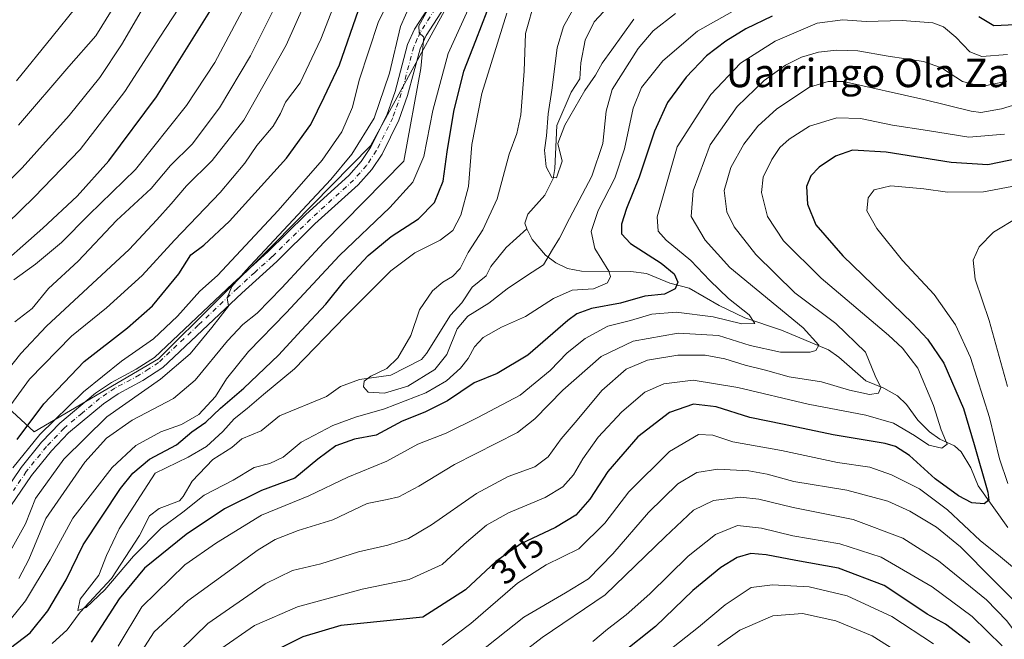
# Model space of a CAD drawing. Units: metres. Extents: x 587491 to 589785, y 4777584 to 4779919.
# Drawn here: x 589250 to 589528, y 4779477 to 4779652 of the extents above; entities that cross this region are included whole.
import ezdxf
from ezdxf.enums import TextEntityAlignment as Align

# ---------------------------------------------------------------- set-up
doc = ezdxf.new("R2010")
doc.units = ezdxf.units.M
doc.header["$MEASUREMENT"] = 0
doc.linetypes.add('DGN Style 4', pattern=[2.638475, 1.318413, -0.659207, 0.001648, -0.659207])
for name, color, linetype, lineweight in [('Arbolado forestal CxS', 92, 'Continuous', 0), ('Corriente natural lineal', 142, 'Continuous', 13), ('Curva de nivel maestra', 30, 'Continuous', 30), ('Curva de nivel normal', 30, 'Continuous', 0), ('Pista no pavimentada Cxs', 111, 'Continuous', 0), ('Pista no pavimentada eje', 91, 'DGN Style 4', 0), ('Rótulo de curva de nivel directora', 7, 'Continuous', 0), ('Texto cartográfico', 7, 'Continuous', 0)]:
    doc.layers.add(name, color=color, linetype=linetype, lineweight=lineweight)
doc.styles.add('Style-Arial', font='txt')

# ---------------------------------------------------------------- blocks, each defined once
blk = doc.blocks.new('*U4')
at = {"layer": 'Arbolado forestal CxS', "color": 92, "linetype": 'Continuous', "lineweight": 0}
blk.add_polyline3d([(589378.5351, 4779702.0209, 356.056), (589328.0387, 4779694.6313, 388.7312), (589295.4011, 4779689.0881, 402.9954), (589228.2789, 4779695.8617, 425.227), (589177.1663, 4779695.8613, 452.1078), (589175.7631, 4779670.0009, 456.4173), (589175.2685, 4779640.1815, 453.2422), (589170.2189, 4779609.8885, 450.9821), (589188.4027, 4779606.0361, 439.5291), (589198.7191, 4779601.6419, 432.822), (589214.7295, 4779555.4557, 406.942), (589231.9723, 4779548.6819, 393.9446), (589245.5199, 4779543.7555, 383.161), (589254.1409, 4779535.7499, 374.3869), (589289.2097, 4779556.3687, 367.3077), (589321.6901, 4779588.7311, 366.8947), (589348.9757, 4779616.4225, 364.9113), (589380.9979, 4779674.9253, 359.0139)], close=True, dxfattribs=at)

msp = doc.modelspace()

# ---------------------------------------------------------------- linework, layer by layer
at = {"layer": 'Arbolado forestal CxS', "color": 92, "linetype": 'Continuous', "lineweight": 0}
msp.add_polyline3d([(589378.5351, 4779702.0209, 356.056), (589380.9979, 4779674.9253, 359.0139), (589348.9757, 4779616.4225, 364.9113), (589321.6901, 4779588.7311, 366.8947), (589289.2097, 4779556.3687, 367.3077), (589254.1409, 4779535.7499, 374.3869), (589245.5199, 4779543.7555, 383.161), (589231.9723, 4779548.6819, 393.9446), (589214.7295, 4779555.4557, 406.942), (589198.7191, 4779601.6419, 432.822), (589188.4027, 4779606.0361, 439.5291), (589170.2189, 4779609.8885, 450.9821), (589175.2685, 4779640.1815, 453.2422), (589175.7631, 4779670.0009, 456.4173), (589177.1663, 4779695.8613, 452.1078), (589228.2789, 4779695.8617, 425.227), (589295.4011, 4779689.0881, 402.9954), (589328.0387, 4779694.6313, 388.7312)], close=True, dxfattribs=at)
msp.add_polyline3d([(589254.1409, 4779535.7499, 374.3869), (589289.2097, 4779556.3687, 367.3077), (589321.6901, 4779588.7311, 366.8947), (589348.9757, 4779616.4225, 364.9113), (589380.9979, 4779674.9253, 359.0139), (589378.5351, 4779702.0209, 356.056), (589328.0387, 4779694.6313, 388.7312), (589295.4011, 4779689.0881, 402.9954), (589228.2789, 4779695.8617, 425.227), (589177.1663, 4779695.8613, 452.1078), (589175.7631, 4779670.0009, 456.4173), (589175.2685, 4779640.1815, 453.2422), (589170.2189, 4779609.8885, 450.9821), (589188.4027, 4779606.0361, 439.5291), (589198.7191, 4779601.6419, 432.822), (589214.7295, 4779555.4557, 406.942), (589231.9723, 4779548.6819, 393.9446), (589245.5199, 4779543.7555, 383.161), (589254.1409, 4779535.7499, 374.3869)], dxfattribs=at)
msp.add_polyline3d([(589254.1409, 4779535.7499, 374.3869), (589289.2097, 4779556.3687, 367.3077), (589321.6901, 4779588.7311, 366.8947), (589348.9757, 4779616.4225, 364.9113), (589380.9979, 4779674.9253, 359.0139), (589378.5351, 4779702.0209, 356.056), (589328.0387, 4779694.6313, 388.7312), (589295.4011, 4779689.0881, 402.9954), (589228.2789, 4779695.8617, 425.227), (589177.1663, 4779695.8613, 452.1078), (589175.7631, 4779670.0009, 456.4173), (589175.2685, 4779640.1815, 453.2422), (589170.2189, 4779609.8885, 450.9821), (589188.4027, 4779606.0361, 439.5291), (589198.7191, 4779601.6419, 432.822), (589214.7295, 4779555.4557, 406.942), (589231.9723, 4779548.6819, 393.9446), (589245.5199, 4779543.7555, 383.161), (589254.1409, 4779535.7499, 374.3869)], dxfattribs=at)
at = {"layer": 'Corriente natural lineal', "color": 142, "linetype": 'Continuous', "lineweight": 13}
for points in [[(589393, 4779593, 335.7863), (589392.4665, 4779594.6357, 335.8671), (589393.2805, 4779597.1034, 335.9967), (589398.0755, 4779602.4544, 335.4467), (589400.413, 4779607.2245, 335.2677), (589400.8908, 4779610.0334, 335.3057), (589401.4786, 4779622.1562, 335.2326), (589405.4723, 4779631.543, 333.9194), (589407.9706, 4779635.3352, 333.2781), (589408.2385, 4779639.7738, 332.9035), (589409.4102, 4779646.1509, 332.7686), (589411.9766, 4779651.3398, 332.7248), (589414.6264, 4779654.1498, 332.6911), (589420.0824, 4779661.3102, 332.079), (589424.8916, 4779665.1922, 331.8637), (589429.7741, 4779670.1018, 331.7797), (589433.2756, 4779672.2418, 331.5549), (589436.7525, 4779675.7763, 331.1217), (589442.0968, 4779678.677, 328.9973), (589445.7867, 4779682.0622, 328.9924), (589454.2267, 4779686.5331, 329.1129), (589462.8003, 4779693.0363, 327.702), (589467, 4779697, 327.801)], [(589259.2741, 4779476.1504, 347.2837), (589263.4531, 4779480.0033, 346.5719), (589267.1633, 4779484.9007, 345.832), (589276.0118, 4779494.4638, 345.5793), (589283.8706, 4779506.5686, 344.6511), (589286.694, 4779512.1093, 344.4457), (589289.3637, 4779514.204, 344.2399), (589295.1112, 4779516.3531, 343.8472), (589296.19, 4779517.5086, 343.4577), (589298.6553, 4779521.9046, 343.1875), (589304.5008, 4779527.9894, 343.941), (589309.8431, 4779531.3929, 343.7034), (589312.729, 4779533.8104, 343.4584), (589318.1461, 4779536.0288, 342.3577), (589323.3185, 4779540.2658, 342.2869), (589336.561, 4779545.756, 341.3845), (589340.463, 4779548.5522, 341.0995), (589345.8638, 4779550.5186, 340.7679), (589354.7108, 4779551.7373, 340.244), (589363.2833, 4779556.1701, 338.7112), (589364.7589, 4779557.84, 338.5168), (589371.5228, 4779568.6749, 338.2095), (589374.6436, 4779572.1781, 337.9113), (589377.6146, 4779576.6017, 337.7905), (589381.498, 4779579.7228, 337.3154), (589382.8286, 4779582.3883, 337.1564), (589387.1839, 4779587.7507, 336.1298), (589393, 4779593, 335.7863)], [(589528.5014, 4779508.7942, 376.9845), (589520.1767, 4779520.5623, 374.1021), (589518.1173, 4779525.6088, 372.9809), (589515.4098, 4779530.1394, 372.1207), (589513.4512, 4779531.8477, 371.1574), (589509.3266, 4779533.7372, 369.914), (589506.4085, 4779535.8053, 369.3881), (589503.1635, 4779539.0736, 368.3005), (589499.9798, 4779543.4914, 367.0475), (589497.4703, 4779545.9533, 366.1683), (589493.5837, 4779548.0948, 365.3006), (589488.5546, 4779550.1759, 364.0157), (589480.9456, 4779556.8653, 361.7633), (589477.9667, 4779558.9181, 361.1365), (589464.7649, 4779564.4324, 358.2897), (589454.429, 4779567.8975, 355.2937), (589447.1652, 4779571.3988, 354.0777), (589438.6908, 4779576.2535, 351.3802), (589433.2934, 4779577.7083, 349.5243), (589426.7417, 4779580.3763, 348.4643), (589422.3217, 4779580.972, 347.2149), (589408.3531, 4779581.0504, 342.7641), (589404.4052, 4779581.8462, 341.4773), (589401.16, 4779583.396, 340.2553), (589398.2875, 4779585.6026, 338.6556), (589394.4872, 4779590.018, 336.3614), (589393, 4779593, 335.7863)]]:
    msp.add_polyline3d(points, dxfattribs=at)
at = {"layer": 'Curva de nivel maestra', "color": 30, "linetype": 'Continuous', "lineweight": 30, "flags": 128}
for points, elevation in [([(589241.26, 4779579.6701), (589256.6, 4779593.1501), (589266.32, 4779602.2301), (589275.2, 4779612.2101), (589288.67, 4779630.1901), (589304.18, 4779655.0701), (589311.5, 4779669.9001), (589314.66, 4779679.7401), (589314.94, 4779683.8301), (589313.73, 4779685.8001), (589309.3, 4779688.4901), (589298.95, 4779692.9001), (589284.35, 4779697.7401), (589275.11, 4779701.7401), (589264.24, 4779708.5901), (589254.74, 4779716.5201), (589241.75, 4779730.7201)], 400), ([(589245.56, 4779473.4201), (589253.09, 4779479.1401), (589257.99, 4779485.2801), (589263.23, 4779494.1001), (589268, 4779503.9401), (589278.49, 4779519.7601), (589281.99, 4779524.1401), (589286.68, 4779528.0901), (589294.24, 4779532.0901), (589298.6, 4779535.7601), (589302.55, 4779538.4801), (589306.65, 4779542.4801), (589313.25, 4779548.1001), (589323.04, 4779557.3501), (589329.54, 4779564.4501), (589336.35, 4779571.7601), (589341.7, 4779578.4201), (589348.24, 4779585.5301), (589354.78, 4779590.8601), (589362.42, 4779595.8601), (589367, 4779600.4101), (589369.4, 4779606.4101), (589370.53, 4779614.7401), (589372.39, 4779626.0701), (589375.28, 4779637.4101), (589378.64, 4779646.0801), (589381.86, 4779654.4101)], 350), ([(589249.39, 4779533.6001), (589256.87, 4779543.6601), (589268.23, 4779555.6501), (589280.5, 4779565.0901), (589287.5, 4779571.3201), (589294.93, 4779580.3401), (589298.32, 4779585.6401), (589301.97, 4779588.3701), (589309.19, 4779595.2001), (589325.25, 4779612.9301), (589332.15, 4779622.3901), (589335.84, 4779630.0801), (589340.21, 4779639.2201), (589345.57, 4779654.6201)], 375), ([(589462.12, 4779653.0001), (589454.72, 4779649.3501), (589449.09, 4779645.9501), (589443.6, 4779641.7501), (589437.84, 4779635.8001), (589432.66, 4779628.6501), (589428.96, 4779620.5001), (589424.6, 4779607.5501), (589421.04, 4779598.7801), (589419.64, 4779594.3001), (589419.62, 4779591.5801), (589422.16, 4779588.8901), (589430.82, 4779583.3201), (589434.46, 4779580.3201), (589435.56, 4779577.9301), (589434.82, 4779576.0601), (589431.81, 4779574.5901), (589426.2, 4779574.0501), (589419.38, 4779572.0701), (589411.18, 4779570.5701), (589407.11, 4779569.0301), (589404.56, 4779567.1501), (589393.24, 4779557.3601), (589384.63, 4779552.2001), (589378.13, 4779549.5601), (589370.63, 4779544.5301), (589364.24, 4779541.3601), (589357.91, 4779538.7901), (589350.57, 4779534.8401), (589344.4, 4779533.7201), (589339.21, 4779531.8401), (589334.07, 4779528.1001), (589327.58, 4779522.7401), (589318.25, 4779519.2101), (589307.81, 4779514.0701), (589297, 4779506.8601), (589285.25, 4779497.3701), (589278.12, 4779488.7001), (589270.26, 4779476.4601)], 350), ([(589530.67, 4779650.5301), (589524.58, 4779650.2801), (589520.32, 4779652.8001)], 350), ([(589531.5, 4779612.8501), (589522.87, 4779611.0601), (589512.52, 4779611.7101), (589494.22, 4779614.6301), (589484.76, 4779615.1401), (589479.97, 4779613.5001), (589475.32, 4779610.3801), (589472.98, 4779607.9701), (589471.81, 4779604.9801), (589472.04, 4779599.9501), (589474.38, 4779594.1101), (589482.06, 4779585.3501), (589501.65, 4779566.3901), (589505.9, 4779561.9201), (589510.52, 4779555.0901), (589516.01, 4779542.3101), (589519.04, 4779532.2001), (589522.9, 4779518.7701), (589523.15, 4779516.5201), (589521.89, 4779515.4401), (589518.4, 4779515.8001), (589514.61, 4779517.7201), (589508.02, 4779522.5601), (589500.79, 4779529.0701), (589496.86, 4779531.6301), (589493.96, 4779532.4701), (589479.3, 4779534.9201), (589465.48, 4779537.8901), (589455.81, 4779539.8401), (589446.38, 4779542.7901), (589439.98, 4779543.6001), (589433.19, 4779541.2501), (589424.28, 4779534.4101), (589415.83, 4779524.5901), (589410.7, 4779516.7601), (589406.77, 4779512.2801), (589401.03, 4779508.8201), (589391.34, 4779504.2001), (589384.29, 4779499.2601), (589375.67, 4779491.2601), (589363.7, 4779483.5601), (589340.58, 4779481.1601), (589329.92, 4779478.0301), (589317.58, 4779471.8001)], 375), ([(589517.79, 4779476.3401), (589510.92, 4779481.5201), (589505.83, 4779484.3801), (589500.38, 4779488.0601), (589493.68, 4779492.4501), (589480.82, 4779497.3701), (589468.81, 4779499.4601), (589460.47, 4779501.1301), (589456.12, 4779501.4601), (589452.25, 4779500.3401), (589447.66, 4779497.5101), (589439.72, 4779491.0401), (589429.26, 4779480.9401), (589419.56, 4779473.2001)], 400)]:
    msp.add_lwpolyline(points, dxfattribs=dict(at, elevation=elevation))
at = {"layer": 'Curva de nivel normal', "color": 30, "linetype": 'Continuous', "lineweight": 0, "flags": 128}
for points, elevation in [([(589248.41, 4779578.64), (589254.59, 4779583.02), (589261.92, 4779589.2), (589269.58, 4779596.99), (589282.72, 4779609.75), (589297.13, 4779627.74), (589305.09, 4779639.86), (589313.76, 4779656.18), (589320.48, 4779670.76), (589323.43, 4779679.42), (589324.34, 4779685.52), (589323.83, 4779688.09), (589320.76, 4779690.45), (589310.2, 4779695.38), (589291.84, 4779701.64), (589279.22, 4779706.6), (589271.53, 4779710.67), (589262.43, 4779717.45), (589253.26, 4779726.5), (589244.81, 4779736.42)], 395), ([(589234.9, 4779583.24), (589254.16, 4779601.95), (589267.1, 4779615.41), (589279.73, 4779631.75), (589289.56, 4779647.08), (589296.69, 4779658.04), (589301.88, 4779667.62), (589304.93, 4779675.35), (589305.86, 4779679.51), (589304.71, 4779681.86), (589299.72, 4779685.74), (589291.19, 4779689.49), (589279.49, 4779693.51), (589272.44, 4779696.53), (589264.98, 4779700.65), (589253.28, 4779708.85), (589244.35, 4779717.97)], 405), ([(589237.93, 4779597.62), (589250.75, 4779610.25), (589264.04, 4779624.94), (589272.7, 4779635.7), (589278.74, 4779644.86), (589285.64, 4779656.62), (589290.48, 4779664.23), (589293.9, 4779670.7), (589295.4, 4779675.4), (589294.67, 4779678.68), (589287.59, 4779683.17), (589265.1, 4779693.79), (589253.19, 4779699.72), (589246.96, 4779705.11)], 410), ([(589249.78, 4779622.26), (589263.93, 4779638.75), (589271.52, 4779647.41), (589276.16, 4779654.84), (589283.15, 4779669.85), (589284.63, 4779676.12), (589283.64, 4779677.99), (589280.44, 4779680.04), (589274.65, 4779682.34), (589268.75, 4779685.46), (589260.46, 4779689.14), (589252.29, 4779692.64), (589244.56, 4779698.7)], 415), ([(589248.9, 4779687), (589255.92, 4779683.73), (589262.26, 4779680.49), (589267.92, 4779678.07), (589271.52, 4779675.59), (589272.2, 4779671.37), (589270.11, 4779663.9), (589265.87, 4779655.37), (589259.28, 4779647.09), (589249.18, 4779634.73)], 420), ([(589244.46, 4779539.3), (589252.87, 4779550.64), (589264.7, 4779562.76), (589274.57, 4779570.76), (589284.57, 4779579.83), (589293.75, 4779589.82), (589306.58, 4779603.28), (589313.58, 4779611.52), (589316.92, 4779616.52), (589321.5, 4779621.98), (589323.59, 4779625.52), (589325.02, 4779628.76), (589329.11, 4779634.21), (589334.99, 4779646.5), (589346.27, 4779675.84)], 380), ([(589246.06, 4779552.42), (589250.44, 4779557.89), (589257.68, 4779565.56), (589280.92, 4779587.2), (589288.72, 4779595.54), (589292.82, 4779600.08), (589297.06, 4779605.14), (589304.31, 4779612.26), (589313.21, 4779623.68), (589325.18, 4779644.74), (589337.67, 4779672.87)], 385), ([(589248.13, 4779525.59), (589255.73, 4779534.98), (589268.06, 4779547.09), (589278.83, 4779555.74), (589287.76, 4779562.02), (589294.57, 4779568.4), (589300.85, 4779575.42), (589305.8, 4779579.87), (589322.95, 4779598.19), (589335.35, 4779612.41), (589340.88, 4779620.34), (589343.85, 4779627.26), (589345.74, 4779634.92), (589351.24, 4779651.42), (589361.42, 4779671.84)], 370), ([(589242.98, 4779477.39), (589251.72, 4779488.16), (589258.64, 4779499.74), (589265.09, 4779511.43), (589276.16, 4779525.72), (589282.84, 4779531.94), (589289.86, 4779535.75), (589295.71, 4779537.88), (589300.59, 4779540.7), (589305.26, 4779545.76), (589308.36, 4779550.76), (589314.6, 4779558.39), (589325.18, 4779569.29), (589340.19, 4779585.45), (589354.39, 4779599.01), (589360.86, 4779606.15), (589363.96, 4779613.4), (589366.49, 4779626.37), (589370.87, 4779642.4), (589378.34, 4779659.07)], 355), ([(589247.06, 4779501.37), (589251.74, 4779509.85), (589254.54, 4779517.03), (589262.52, 4779528.09), (589274.62, 4779540.01), (589289.8, 4779550.65), (589298.17, 4779557.76), (589304.25, 4779565.17), (589308.92, 4779571.18), (589308.58, 4779573.57), (589309.9, 4779576.71), (589313.83, 4779581.29), (589337.81, 4779606.87), (589343.68, 4779614.02), (589350.01, 4779624.23), (589354.25, 4779636.87), (589357.4, 4779650.08), (589360.24, 4779656.41)], 365), ([(589248.77, 4779566.79), (589253.64, 4779570.52), (589258.24, 4779576.2), (589266.61, 4779583.85), (589277.33, 4779595.31), (589287.1, 4779604.42), (589292.61, 4779610.88), (589298.66, 4779616.92), (589306.36, 4779627.08), (589315.1, 4779641.75), (589322.49, 4779656.41)], 390), ([(589249.88, 4779494.43), (589252.72, 4779499.77), (589257.5, 4779511.39), (589268.47, 4779527.22), (589274.58, 4779533.98), (589281.8, 4779539.05), (589293.41, 4779545.17), (589299.56, 4779550.34), (589308.62, 4779561.42), (589312.97, 4779566.03), (589317.01, 4779569.24), (589323.92, 4779576.37), (589335.76, 4779589.11), (589358.32, 4779612.08), (589363.09, 4779638.22), (589363.97, 4779647), (589362.61, 4779648.26), (589362.53, 4779650.25), (589366.53, 4779657.36)], 360), ([(589434.9, 4779653.72), (589428.56, 4779648.84), (589424.33, 4779643.85), (589417.01, 4779632.25), (589415.35, 4779626.16), (589414.38, 4779617.06), (589411.26, 4779607.82), (589405.04, 4779595.91), (589402.22, 4779590.34), (589400.25, 4779587.19), (589397.7, 4779582.88), (589392.89, 4779579.8), (589387.42, 4779576.09), (589382.27, 4779572.09), (589376.32, 4779568.42), (589373.39, 4779564.8), (589370.48, 4779557.58), (589367.06, 4779553.39), (589359.5, 4779548.69), (589352.89, 4779546.64), (589348.24, 4779546.94), (589346.93, 4779548.49), (589347.13, 4779550.04), (589349.02, 4779551.48), (589353.57, 4779553.61), (589356.68, 4779556.65), (589360.34, 4779562.9), (589362.77, 4779570.17), (589366.42, 4779575.5), (589369.3, 4779577.99), (589372.06, 4779579.56), (589374.2, 4779581.86), (589376.5, 4779586.38), (589380.58, 4779592.72), (589384.62, 4779601.49), (589388.04, 4779614.08), (589390.21, 4779619.91), (589391.29, 4779625.1), (589392.2, 4779637.41), (589392.6, 4779648.12), (589395.3, 4779657.74)], 340), ([(589450.92, 4779654.32), (589441.07, 4779648.74), (589431.29, 4779640.34), (589425.31, 4779632.89), (589422.96, 4779627.07), (589420.52, 4779615.58), (589417.8, 4779607.26), (589413.06, 4779598.13), (589411.14, 4779592.26), (589412.18, 4779587.42), (589416.14, 4779581.04), (589416.6, 4779579.61), (589415.75, 4779577.83), (589411.73, 4779576.12), (589405.75, 4779575.69), (589400.47, 4779573.34), (589392.66, 4779568.32), (589385.85, 4779565.3), (589380.73, 4779562.33), (589378.23, 4779559.76), (589376.47, 4779556.42), (589374.26, 4779553.72), (589370.32, 4779550.17), (589364.49, 4779546.79), (589352.91, 4779542.27), (589344.68, 4779539.9), (589338.32, 4779537.52), (589329.43, 4779532.9), (589324.32, 4779528.64), (589320.61, 4779526.84), (589316.13, 4779525.7), (589310.26, 4779522.14), (589302.09, 4779517.88), (589296.1, 4779513.13), (589289.92, 4779508.58), (589282.14, 4779500.77), (589274.13, 4779491.22), (589268.8, 4779486.24), (589266.5, 4779485.45), (589267.16, 4779488.58), (589272.35, 4779495.36), (589274.55, 4779500.96), (589278.13, 4779508.42), (589288.28, 4779524.09), (589297.56, 4779528.62), (589302.71, 4779531.63), (589307.37, 4779535.84), (589310.53, 4779539.4), (589314.23, 4779542.33), (589318.82, 4779546.33), (589327.56, 4779553.52), (589341.91, 4779568.4), (589354.64, 4779581.16), (589361.4, 4779586.23), (589368.6, 4779589.78), (589372.16, 4779592.58), (589374.42, 4779596.85), (589376.56, 4779604.94), (589377.51, 4779616.77), (589380.29, 4779631.16), (589387.38, 4779653.79)], 345), ([(589423.13, 4779652.09), (589416.9, 4779643.51), (589414.25, 4779639.7), (589412.32, 4779636.35), (589409.32, 4779631.96), (589403.74, 4779622.21), (589401.77, 4779617.09), (589402.97, 4779612.08), (589401.39, 4779607.37), (589400.06, 4779607.47), (589398.46, 4779610.45), (589398.01, 4779615.18), (589398.49, 4779619.23), (589398.99, 4779625.47), (589400.06, 4779632.08), (589401.52, 4779644.08), (589403.33, 4779650.09), (589405.94, 4779654.79)], 335), ([(589528.42, 4779642.16), (589521.22, 4779641.55), (589517.77, 4779642.86), (589513.84, 4779647.03), (589510.42, 4779649.95), (589507.37, 4779651.06), (589498.7, 4779651.72), (589488.63, 4779651.48), (589482.06, 4779651.89), (589474.82, 4779650.96), (589463, 4779645.9), (589453.24, 4779639.7), (589444.79, 4779630.91), (589435.31, 4779616.08), (589429.76, 4779596.4), (589429.97, 4779592.38), (589432.26, 4779589.83), (589439.22, 4779584.07), (589444.55, 4779578.41), (589449.82, 4779573.34), (589455.6, 4779568.78), (589457.27, 4779566.36), (589453.56, 4779566.2), (589445.53, 4779568.22), (589435.1, 4779569.54), (589428.2, 4779568.95), (589422.18, 4779567.18), (589415.86, 4779565.57), (589409.4, 4779562.11), (589404.37, 4779558.08), (589399.54, 4779553.04), (589391.11, 4779546.1), (589379.21, 4779539.82), (589370.24, 4779535.44), (589362.24, 4779532.26), (589353.57, 4779527.5), (589342.57, 4779522.97), (589331.58, 4779517.76), (589318.25, 4779512.24), (589305.58, 4779504.45), (589296.67, 4779498.29), (589284.48, 4779486.43), (589277.82, 4779475.33)], 355), ([(589528.28, 4779634.61), (589521.22, 4779633.17), (589515.72, 4779634.58), (589509.82, 4779638.35), (589504.73, 4779640.17), (589494.81, 4779641.65), (589486.21, 4779643.22), (589480.29, 4779643.42), (589475.18, 4779642.83), (589470.38, 4779641.43), (589465.9, 4779639.18), (589459.9, 4779634.83), (589452.23, 4779627.51), (589444.68, 4779616.69), (589439.82, 4779603.76), (589439.32, 4779596.45), (589443.23, 4779589.79), (589450.23, 4779582.07), (589470.86, 4779565.08), (589475.3, 4779560.22), (589474.45, 4779558.69), (589472.86, 4779558.27), (589464.42, 4779558.26), (589455.96, 4779560.16), (589447.04, 4779562.9), (589435.67, 4779563.57), (589422.93, 4779561.37), (589413.96, 4779556.99), (589403.14, 4779547.55), (589395.26, 4779539.48), (589390.36, 4779535.62), (589372.57, 4779526.57), (589362.57, 4779520.44), (589356.91, 4779517.46), (589353.68, 4779516.66), (589347.98, 4779515.59), (589338.34, 4779510.93), (589328.58, 4779507.94), (589322.04, 4779505.39), (589317.25, 4779502.53), (589297.51, 4779488.18), (589287.95, 4779479.41), (589282.51, 4779470.92)], 360), ([(589542.15, 4779631.52), (589526.76, 4779626.82), (589520.94, 4779625.76), (589518.15, 4779626.16), (589504.82, 4779629.44), (589482.22, 4779634.52), (589477.94, 4779634.51), (589472.67, 4779632.93), (589463.46, 4779626.87), (589458.04, 4779621.98), (589454.16, 4779616.87), (589450.44, 4779610.26), (589448.63, 4779603.84), (589449.32, 4779597.84), (589451.38, 4779593.56), (589457.54, 4779585.73), (589468.47, 4779575), (589480.01, 4779566.3), (589488.38, 4779558.26), (589491.18, 4779551.61), (589492.78, 4779548.29), (589492.08, 4779546.7), (589489.55, 4779546.29), (589483.92, 4779547.52), (589476.04, 4779549.91), (589466.93, 4779551.29), (589460.27, 4779553.12), (589454.48, 4779554.54), (589448.8, 4779556.33), (589443.22, 4779557.41), (589435.56, 4779557.41), (589427.01, 4779556.01), (589420.94, 4779553.42), (589414.13, 4779547.42), (589407.2, 4779539.09), (589402.66, 4779533.76), (589398.99, 4779528.74), (589395.21, 4779525.89), (589387.77, 4779523.21), (589378.79, 4779518.4), (589366.17, 4779509.6), (589359.63, 4779505.75), (589353.84, 4779503.82), (589345.58, 4779501.92), (589334.95, 4779498.61), (589326.92, 4779496.64), (589319.25, 4779492.96), (589303.14, 4779481.73), (589295.48, 4779474.33)], 365), ([(589527.62, 4779619.67), (589517.55, 4779618.88), (589505.9, 4779620.74), (589496.04, 4779622.26), (589487, 4779624.15), (589480.36, 4779624.33), (589472.68, 4779621.98), (589466.9, 4779618.3), (589464.23, 4779615.91), (589462.05, 4779612.6), (589459.59, 4779607.53), (589459.09, 4779603.26), (589460.8, 4779596.51), (589465.29, 4779589.6), (589475.92, 4779579.14), (589494.86, 4779563.06), (589498.84, 4779559.39), (589503.12, 4779553.74), (589507.58, 4779543.23), (589509.78, 4779536.36), (589511.44, 4779532.32), (589509.89, 4779531.15), (589506.3, 4779532.02), (589502.22, 4779534.76), (589496.34, 4779538.2), (589488.54, 4779540.48), (589472.26, 4779543.6), (589452.4, 4779548.27), (589439.9, 4779550.34), (589431.63, 4779549.27), (589426.23, 4779546.92), (589419.74, 4779541.37), (589413.11, 4779534.26), (589408.76, 4779528.2), (589406.12, 4779523.7), (589403.18, 4779520.26), (589398.16, 4779517.23), (589387.83, 4779512.91), (589381.63, 4779509.48), (589375.36, 4779504.1), (589369.14, 4779498.37), (589359.85, 4779494.19), (589346.61, 4779491.45), (589328.38, 4779486.49), (589316.28, 4779481.2), (589306.74, 4779474.64)], 370), ([(589531.19, 4779605.22), (589521.7, 4779603.42), (589511.55, 4779603.38), (589504.89, 4779604.29), (589495.59, 4779605.09), (589490.85, 4779603.99), (589489.14, 4779601.74), (589488.77, 4779598.07), (589491.63, 4779593.08), (589498.88, 4779584.12), (589507.77, 4779574.49), (589513.79, 4779565.93), (589517.99, 4779556.78), (589523.35, 4779539.82), (589526.17, 4779528.21), (589528.51, 4779521.17)], 380), ([(589531.31, 4779596.17), (589524.52, 4779592.05), (589520.43, 4779587.96), (589518.74, 4779584.2), (589519.36, 4779578.79), (589523.23, 4779567.12), (589528.47, 4779548.53)], 385), ([(589531.55, 4779496.35), (589526.49, 4779500.55), (589520.76, 4779505.12), (589511.54, 4779513.75), (589503.6, 4779519.67), (589495.71, 4779523.7), (589489.67, 4779525.79), (589480.55, 4779527.1), (589464.71, 4779530.47), (589450.99, 4779532.98), (589445.36, 4779534.85), (589441.39, 4779535.06), (589433.23, 4779530.24), (589421.74, 4779518.86), (589414.93, 4779510.06), (589407.62, 4779502.84), (589398.42, 4779498.28), (589390.36, 4779493.09), (589377.2, 4779481.72), (589369.15, 4779475.59)], 380), ([(589533.93, 4779484.5), (589524.38, 4779494.1), (589515.18, 4779503.39), (589508.38, 4779508.92), (589500.92, 4779513.46), (589494.75, 4779516.2), (589483.19, 4779519.33), (589468.24, 4779521.78), (589460.69, 4779523.82), (589455.55, 4779524.75), (589446.78, 4779525.3), (589440.85, 4779524.36), (589435.58, 4779521.11), (589427.29, 4779513.08), (589417.18, 4779501.38), (589410.32, 4779494.32), (589403.92, 4779490.4), (589392.11, 4779483.52), (589374.05, 4779469.13)], 385), ([(589532.73, 4779476.38), (589528.2, 4779482.53), (589522.47, 4779488.46), (589508.98, 4779499.43), (589498.98, 4779505.82), (589484.92, 4779511.09), (589468.01, 4779514.44), (589458.34, 4779516.82), (589453.18, 4779517.32), (589445.6, 4779516.4), (589439.99, 4779513.74), (589432, 4779506.18), (589415.06, 4779489.86), (589397.32, 4779477.81), (589383.73, 4779467.26)], 390), ([(589526.92, 4779475.46), (589518.48, 4779483.69), (589507.18, 4779492.06), (589492.81, 4779500.4), (589481.18, 4779504.23), (589467.91, 4779506.49), (589459.11, 4779508.63), (589452.35, 4779509.33), (589446.13, 4779506.88), (589438.49, 4779500.73), (589427.61, 4779490.14), (589421, 4779484.19), (589415.68, 4779480.18), (589411.62, 4779476.67)], 395), ([(589507.6, 4779476.01), (589495.81, 4779483.74), (589483.29, 4779489.52), (589472.58, 4779492.12), (589462.17, 4779492.64), (589456.23, 4779491.86), (589448.91, 4779487.05), (589441.38, 4779480.69), (589427.56, 4779469.85)], 405), ([(589504.26, 4779469.47), (589490.33, 4779478.23), (589480.06, 4779482.51), (589470.66, 4779484.54), (589462.28, 4779483.92), (589452.99, 4779479.88), (589446.79, 4779475.42)], 410)]:
    msp.add_lwpolyline(points, dxfattribs=dict(at, elevation=elevation))
at = {"layer": 'Pista no pavimentada Cxs', "color": 111, "linetype": 'Continuous', "lineweight": 0}
for points in [[(589243.2201, 4779514.9701, 374.8736), (589250.4701, 4779525.6801, 374.3058), (589256.2401, 4779532.8701, 374.4505), (589261.3701, 4779538.2001, 376.5261), (589271.5001, 4779546.6601, 371.1253), (589275.9501, 4779549.7001, 370.4604), (589282.9401, 4779553.4001, 368.6237), (589288.0901, 4779556.7801, 370.656), (589310.1701, 4779577.6101, 367.7358), (589319.9901, 4779586.5201, 368.086), (589330.7301, 4779597.0601, 366.3935), (589342.8501, 4779608.0501, 366.0875), (589346.3501, 4779612.0001, 365.9639), (589348.9801, 4779615.9401, 366.3815), (589353.5201, 4779625.0401, 365.0537), (589355.8601, 4779631.7001, 364.8893), (589359.4001, 4779644.9701, 365.1128), (589361.3401, 4779649.3201, 363.873), (589372.8601, 4779667.1601, 362.2911)], [(589243.2201, 4779514.9701, 374.8736), (589250.4701, 4779525.6801, 374.3058), (589256.2401, 4779532.8701, 374.4505), (589261.3701, 4779538.2001, 376.5261), (589271.5001, 4779546.6601, 371.1253), (589275.9501, 4779549.7001, 370.4604), (589282.9401, 4779553.4001, 368.6237), (589288.0901, 4779556.7801, 370.656), (589310.1701, 4779577.6101, 367.7358), (589319.9901, 4779586.5201, 368.086), (589330.7301, 4779597.0601, 366.3935), (589342.8501, 4779608.0501, 366.0875), (589346.3501, 4779612.0001, 365.9639), (589348.9801, 4779615.9401, 366.3815), (589353.5201, 4779625.0401, 365.0537), (589355.8601, 4779631.7001, 364.8893), (589359.4001, 4779644.9701, 365.1128), (589361.3401, 4779649.3201, 363.873), (589372.8601, 4779667.1601, 362.2911)], [(589375.9901, 4779665.2001, 361.5256), (589364.6001, 4779647.5501, 362.5968), (589362.8901, 4779643.7301, 362.2803), (589359.3901, 4779630.6101, 363.6542), (589356.9301, 4779623.6001, 362.127), (589352.1901, 4779614.0901, 362.7433), (589349.2801, 4779609.7301, 364.0492), (589345.4801, 4779605.4401, 364.7545), (589333.2701, 4779594.3701, 364.1412), (589322.5301, 4779583.8301, 365.8468), (589312.6801, 4779574.9001, 366.4156), (589290.3901, 4779553.8801, 368.4584), (589284.8301, 4779550.2201, 368.1386), (589277.8601, 4779546.5301, 369.4503), (589273.7401, 4779543.7101, 371.1025), (589263.8901, 4779535.4901, 374.471), (589259.0201, 4779530.4301, 373.7519), (589253.4501, 4779523.4901, 372.8957), (589246.2201, 4779512.8201, 374.1705)], [(589375.9901, 4779665.2001, 361.5256), (589364.6001, 4779647.5501, 362.5968), (589362.8901, 4779643.7301, 362.2803), (589359.3901, 4779630.6101, 363.6542), (589356.9301, 4779623.6001, 362.127), (589352.1901, 4779614.0901, 362.7433), (589349.2801, 4779609.7301, 364.0492), (589345.4801, 4779605.4401, 364.7545), (589333.2701, 4779594.3701, 364.1412), (589322.5301, 4779583.8301, 365.8468), (589312.6801, 4779574.9001, 366.4156), (589290.3901, 4779553.8801, 368.4584), (589284.8301, 4779550.2201, 368.1386), (589277.8601, 4779546.5301, 369.4503), (589273.7401, 4779543.7101, 371.1025), (589263.8901, 4779535.4901, 374.471), (589259.0201, 4779530.4301, 373.7519), (589253.4501, 4779523.4901, 372.8957), (589246.2201, 4779512.8201, 374.1705)]]:
    msp.add_polyline3d(points, dxfattribs=at)
at = {"layer": 'Pista no pavimentada eje', "color": 91, "linetype": 'DGN Style 4', "lineweight": 0}
msp.add_polyline3d([(589368.7301, 4779657.3551, 361.8551), (589362.9701, 4779648.4351, 361.8664), (589362.1151, 4779646.5251, 361.8182), (589361.1451, 4779644.3501, 363.2168), (589357.6251, 4779631.1551, 362.2475), (589355.2251, 4779624.3201, 363.4809), (589350.5851, 4779615.0151, 364.2144), (589347.8151, 4779610.8651, 363.9132), (589344.1651, 4779606.7451, 364.7875), (589332.0001, 4779595.7151, 364.7705), (589321.2601, 4779585.1751, 366.7615), (589316.3351, 4779580.7101, 367.8717), (589311.4251, 4779576.2551, 366.6483), (589300.3851, 4779565.8401, 367.3204), (589289.2401, 4779555.3301, 369.1703), (589286.4601, 4779553.5001, 368.6344), (589283.8851, 4779551.8101, 367.7635), (589276.9051, 4779548.1151, 368.8305), (589274.6801, 4779546.5951, 369.8616), (589272.6201, 4779545.1851, 370.3642), (589267.6951, 4779541.0751, 369.4818), (589262.6301, 4779536.8451, 375.0796), (589257.6301, 4779531.6501, 373.4082), (589251.9601, 4779524.5851, 373.1204), (589248.3351, 4779519.2301, 375.7122)], dxfattribs=at)

# ---------------------------------------------------------------- block references
at = {"layer": 'Arbolado forestal CxS', "color": 92, "linetype": 'Continuous', "lineweight": 0}
msp.add_blockref('*U4', (0, 0), dxfattribs=at)

# ---------------------------------------------------------------- texts
at = {"layer": 'Rótulo de curva de nivel directora', "color": 7, "linetype": 'Continuous', "lineweight": 0, "style": 'Style-Arial'}
msp.add_text('375', height=7, rotation=42.863571, dxfattribs=at).set_placement((589390.4274, 4779500.1553), align=Align.MIDDLE_CENTER)
at = {"layer": 'Texto cartográfico', "color": 7, "linetype": 'Continuous', "lineweight": 0, "style": 'Style-Arial'}
msp.add_text('Uarringo Ola Zaharra', height=8, dxfattribs=at).set_placement((589502.6942, 4779636.9501), align=Align.MIDDLE_CENTER)

doc.saveas('drawing.dxf')
